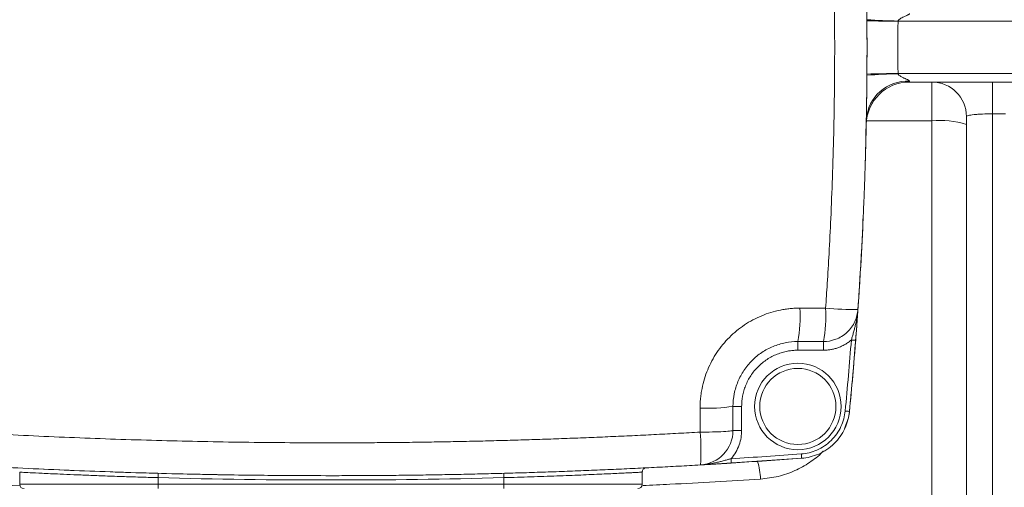
# Model space of a CAD drawing. Units: millimetres. Extents: x 0 to 420, y 0 to 297.
# Drawn here: x 106 to 144, y 69 to 87 of the extents above; entities that cross this region are included whole.
import ezdxf

# ---------------------------------------------------------------- set-up
doc = ezdxf.new("R2010")
doc.units = ezdxf.units.MM
doc.linetypes.add('SLD-Durchgehend', pattern=[0])

msp = doc.modelspace()

# ---------------------------------------------------------------- linework, layer by layer
at = {"color": 8, "linetype": 'SLD-Durchgehend', "lineweight": 0}
for p, q in [((139.8787, 86.84124), (139.87789, 86.83422)), ((139.87789, 86.83422), (157.97979, 86.83422)), ((139.87789, 84.82307), (157.97979, 84.82307)), ((143.5162, 83.26865), (143.5162, 84.49531)), ((143.5162, 83.26865), (144.0162, 83.26865)), ((143.5162, 54.58718), (143.5162, 83.26865)), ((141.18287, 82.99531), (138.66072, 82.99531)), ((141.18287, 57.49531), (141.18287, 82.99531)), ((136.09656, 75.78411), (137.08791, 75.78411)), ((136.0162, 74.16198), (136.0162, 74.49531)), ((137.00315, 74.49531), (137.00315, 74.16198)), ((137.00315, 74.16198), (136.0162, 74.16198)), ((133.84954, 71.99531), (133.5162, 71.99531)), ((133.84954, 71.99531), (133.84954, 71.07359)), ((133.5162, 71.07359), (133.84954, 71.07359)), ((106.03012, 68.9315), (101.45654, 69.16454)), ((111.34954, 68.99531), (111.34954, 69.25252)), ((124.68287, 69.25252), (124.68287, 68.99531)), ((106.0162, 68.99531), (111.34954, 68.99531)), ((111.34954, 68.99531), (124.68287, 68.99531)), ((111.34954, 68.82865), (111.34954, 68.99531)), ((124.68287, 68.99531), (130.0162, 68.99531)), ((124.68287, 68.99531), (124.68287, 68.82865))]:
    msp.add_line(p, q, dxfattribs=at)
at = {"color": 7, "linetype": 'SLD-Durchgehend', "lineweight": 15}
for p, q in [((140.31903, 84.49531), (157.97979, 84.49531)), ((142.5162, 55.56347), (142.5162, 83.16198)), ((132.89115, 69.78001), (136.16421, 70.0008)), ((132.15372, 69.73633), (132.26028, 69.7425)), ((106.0162, 69.46533), (106.0162, 68.99531)), ((130.0162, 68.99531), (130.0162, 69.46531))]:
    msp.add_line(p, q, dxfattribs=at)
at = {"color": 7, "linetype": 'SLD-Durchgehend', "lineweight": 15, "flags": 128}
msp.add_lwpolyline([(138.61127, 81.25877), (138.62267, 81.6385), (138.65633, 83.04618)], dxfattribs=at)
at = {"color": 8, "linetype": 'SLD-Durchgehend', "lineweight": 0, "flags": 128}
for points in [[(138.24561, 74.54321), (138.24242, 74.54345), (138.23296, 74.54419), (138.21761, 74.54538), (138.19694, 74.54698), (138.17176, 74.54894), (138.14303, 74.55117), (138.11186, 74.55359), (138.07944, 74.5561)], [(138.00694, 71.80299), (138.00375, 71.8033), (137.99431, 71.80421), (137.97898, 71.80569), (137.95835, 71.80769), (137.93321, 71.81011), (137.90453, 71.81288), (137.8734, 71.81589), (137.84104, 71.81902)], [(133.45199, 69.81472), (133.45179, 69.81792), (133.45119, 69.82738), (133.45022, 69.84275), (133.44892, 69.86344), (133.44733, 69.88865), (133.44552, 69.9174), (133.44355, 69.94861), (133.4415, 69.98106)], [(136.16415, 70.00079), (136.16391, 70.00399), (136.16321, 70.01345), (136.16207, 70.02881), (136.16054, 70.04948), (136.15867, 70.07466), (136.15654, 70.1034), (136.15422, 70.13458), (136.15182, 70.167)], [(111.34954, 69.25252), (111.35042, 69.28502), (111.35127, 69.31627), (111.35205, 69.34508), (111.35274, 69.37032), (111.3533, 69.39104), (111.35372, 69.40644), (111.35397, 69.41592), (111.35406, 69.41912)], [(124.67834, 69.41912), (124.67843, 69.41592), (124.67869, 69.40644), (124.67911, 69.39104), (124.67967, 69.37032), (124.68035, 69.34508), (124.68114, 69.31627), (124.68199, 69.28502), (124.68287, 69.25252)]]:
    msp.add_lwpolyline(points, dxfattribs=at)
at = {"color": 7, "linetype": 'SLD-Durchgehend', "lineweight": 15}
msp.add_circle((136.0162, 71.99531), 1.66667, dxfattribs=at)
at = {"color": 8, "linetype": 'SLD-Durchgehend', "lineweight": 0}
msp.add_circle((136.0162, 71.99531), 1.46667, dxfattribs=at)
for centre, radius, start, end in [((140.75209, 119.47644), 32.64688, 266.359197, 268.467006), ((140.47446, 160.4919), 73.66009, 268.6034883, 269.5359579), ((140.76885, 54.68683), 30.14131, 91.69197, 93.975937), ((140.47446, 11.1654), 73.66009, 90.4640421, 91.3965117), ((140.24436, 82.93637), 1.59182, 87.179439, 176.044582), ((141.51287, 79.56198), 3.44916, 73.088624, 95.49021), ((130.75492, 75.47026), 5.35085, 349.501832, 3.362577), ((132.01743, 75.47041), 5.08018, 348.933927, 3.540295), ((138.11287, 86.25787), 10.52379, 264.410888, 271.20016), ((-7.17147, 85.82864), 145.68767, 354.4817924, 355.5623197), ((132.553, 78.72953), 6.80275, 267.414353, 278.139843), ((125.26816, 70.29697), 7.01407, 355.465992, 5.817136), ((132.04972, 69.13513), 2.52688, 1.382566, 17.159167), ((118.0162, 314.66198), 245.5, 268.4439152, 271.5560848)]:
    msp.add_arc(centre, radius, start, end, dxfattribs=at)
at = {"color": 7, "linetype": 'SLD-Durchgehend', "lineweight": 15}
for centre, radius, start, end in [((140.31903, 82.82865), 1.66667, 90, 178.834845), ((141.18287, 83.16198), 1.33333, 0, 90), ((-7.1838, 85.82865), 145.86667, 355.9219956, 357.4538314), ((-7.1838, 85.82865), 145.86667, 354.4822674, 355.7869297), ((-7.17146, 85.82864), 145.85433, 354.4817924, 355.5623197), ((132.18287, 71.07359), 1.33333, 273.328473, 0.000001), ((118.0162, 314.66198), 245.33333, 273.6072973, 274.2421943), ((118.0162, 314.66198), 245.33333, 266.6059031, 268.1308282), ((118.0162, 314.66198), 245.33333, 268.2879439, 270.7299442), ((106.18287, 68.99531), 0.16667, 180, 270), ((129.84954, 68.99531), 0.16667, 270, 0)]:
    msp.add_arc(centre, radius, start, end, dxfattribs=at)
at = {"color": 8, "linetype": 'SLD-Durchgehend', "lineweight": 0}
for points, knots in [([(137.08791, 95.87318), (137.1031, 95.64998), (137.13346, 95.20365), (137.17508, 94.53396), (137.21382, 93.8643), (137.2494, 93.19463), (137.2819, 92.52497), (137.31129, 91.85532), (137.33759, 91.18567), (137.3608, 90.51603), (137.38092, 89.84639), (137.39794, 89.17675), (137.41188, 88.50712), (137.42273, 87.8375), (137.43049, 87.16788), (137.43516, 86.49826), (137.43753, 85.51373), (137.4269, 83.61607), (137.37653, 81.41857), (137.29191, 79.30675), (137.22348, 77.9468), (137.15615, 76.7957), (137.1091, 76.09817), (137.08791, 75.78411)], [0, 0, 0, 0, 0.033391729, 0.066771501, 0.100140157, 0.13349854, 0.166847489, 0.200187845, 0.233520449, 0.266846138, 0.300165752, 0.333480127, 0.3667901, 0.400096507, 0.433400181, 0.466701958, 0.500002667, 0.580288209, 0.749822844, 0.827918978, 0.895654322, 0.953018886, 1, 1, 1, 1]), ([(139.8787, 86.84124), (139.87935, 86.84403), (139.88123, 86.85204), (139.88882, 86.86727), (139.9046, 86.88731), (139.92811, 86.90823), (139.96899, 86.93774), (140.02941, 86.97168), (140.10823, 87.00971), (140.18631, 87.04524), (140.24523, 87.07288), (140.28368, 87.09367), (140.30458, 87.10679), (140.31731, 87.11794), (140.32245, 87.12567), (140.32262, 87.12951), (140.32269, 87.13102)], [0, 0, 0, 0, 0.01450999, 0.04170459, 0.08566217, 0.14394481, 0.20227612, 0.34465447, 0.50113151, 0.65868689, 0.79970401, 0.85659412, 0.91454653, 0.95476371, 0.98219256, 1, 1, 1, 1]), ([(140.32269, 84.52627), (140.32259, 84.52825), (140.32237, 84.5323), (140.31793, 84.53896), (140.31086, 84.54602), (140.30106, 84.5535), (140.28886, 84.5614), (140.27445, 84.5697), (140.25381, 84.58063), (140.22604, 84.59424), (140.19019, 84.61112), (140.15063, 84.62917), (140.1087, 84.64749), (140.04299, 84.67857), (139.97596, 84.71246), (139.91834, 84.75471), (139.89397, 84.78101), (139.88259, 84.80052), (139.87987, 84.81117), (139.87889, 84.815)], [0, 0, 0, 0, 0.02315842, 0.04726492, 0.07317592, 0.10141389, 0.13221274, 0.16559801, 0.20146381, 0.26749031, 0.33828594, 0.41723291, 0.49969794, 0.57902133, 0.79769242, 0.8866514, 0.94433481, 0.97999063, 1, 1, 1, 1]), ([(140.32269, 84.52627), (140.32223, 84.52228), (140.32132, 84.51439), (140.32031, 84.50579), (140.31958, 84.49969), (140.31912, 84.49599), (140.31906, 84.49554), (140.31903, 84.49531)], [0, 0, 0, 0, 0.20803743, 0.41203836, 0.61202002, 0.80800074, 1, 1, 1, 1]), ([(141.18287, 82.99531), (141.18287, 83.18072), (141.18287, 83.3757), (141.18287, 83.74638), (141.18287, 83.92114), (141.18287, 84.20822), (141.18287, 84.31983), (141.18287, 84.46319), (141.18287, 84.49531), (141.18287, 84.49531)], [0, 0, 0, 0, 0.25, 0.25, 0.5, 0.5, 0.75, 0.75, 1, 1, 1, 1]), ([(143.5162, 83.26865), (143.38391, 83.26865), (143.25247, 83.26602), (143.07195, 83.25849), (143.01369, 83.25535), (142.90453, 83.24791), (142.85426, 83.24367), (142.76215, 83.23412), (142.72001, 83.22874), (142.64768, 83.21726), (142.61707, 83.21113), (142.56706, 83.19802), (142.54793, 83.19107), (142.52265, 83.17686), (142.5162, 83.16954), (142.5162, 83.16198)], [0, 0, 0, 0, 0.25, 0.25, 0.375, 0.375, 0.5, 0.5, 0.625, 0.625, 0.75, 0.75, 0.875, 0.875, 1, 1, 1, 1]), ([(132.24611, 71.93371), (132.24642, 71.96991), (132.24703, 72.04227), (132.25182, 72.15067), (132.25945, 72.25884), (132.2702, 72.36677), (132.28398, 72.47447), (132.30083, 72.58193), (132.33707, 72.77722), (132.40723, 73.05703), (132.53468, 73.41246), (132.69665, 73.75381), (132.95633, 74.18543), (133.35736, 74.67553), (133.84768, 75.07626), (134.27966, 75.33546), (134.62176, 75.49713), (134.97732, 75.62444), (135.28278, 75.70091), (135.5307, 75.74403), (135.71837, 75.76705), (135.90711, 75.78145), (136.03334, 75.78322), (136.09656, 75.78411)], [0, 0, 0, 0, 0.01797755, 0.03592895, 0.05386854, 0.07181064, 0.08976961, 0.10775973, 0.12579525, 0.18834969, 0.25066727, 0.31286131, 0.37547244, 0.5002255, 0.6248407, 0.68747762, 0.74989811, 0.81233123, 0.87468721, 0.90600501, 0.93727921, 0.96858566, 1, 1, 1, 1]), ([(138.33329, 75.73639), (138.33066, 75.70317), (138.32541, 75.63692), (138.31354, 75.53815), (138.29912, 75.44022), (138.2821, 75.34325), (138.26287, 75.24733), (138.23765, 75.13498), (138.20554, 75.00557), (138.17225, 74.88231), (138.1442, 74.78287), (138.12351, 74.71066), (138.10185, 74.63507), (138.08746, 74.58435), (138.07944, 74.5561)], [0, 0, 0, 0, 0.08480396, 0.1691682, 0.2529523, 0.33600453, 0.41816619, 0.49927607, 0.62431702, 0.74952151, 0.81206486, 0.87458616, 0.93016535, 1, 1, 1, 1]), ([(138.07944, 74.5561), (138.05979, 74.53991), (138.0206, 74.50763), (137.95928, 74.46273), (137.8964, 74.42066), (137.83175, 74.38165), (137.7654, 74.34565), (137.69732, 74.31267), (137.62753, 74.2827), (137.53596, 74.24819), (137.42173, 74.21319), (137.28406, 74.18376), (137.14429, 74.16537), (137.05032, 74.16311), (137.00315, 74.16198)], [0, 0, 0, 0, 0.06529256, 0.13017569, 0.1947827, 0.25924861, 0.32370933, 0.3883008, 0.45315813, 0.5184148, 0.63916125, 0.75909503, 0.8790853, 1, 1, 1, 1]), ([(136.0162, 74.16198), (135.98973, 74.1617), (135.93683, 74.16114), (135.85765, 74.15663), (135.77875, 74.14943), (135.70012, 74.13929), (135.57891, 74.11915), (135.41656, 74.08094), (135.21472, 74.01208), (135.01784, 73.92247), (134.76305, 73.77363), (134.47318, 73.53834), (134.23793, 73.24852), (134.08908, 72.99374), (133.99948, 72.79691), (133.93061, 72.59501), (133.88831, 72.41553), (133.86439, 72.25921), (133.85186, 72.12754), (133.85031, 72.03943), (133.84954, 71.99531)], [0, 0, 0, 0, 0.023352386, 0.046653837, 0.069935537, 0.093228751, 0.116564698, 0.178303008, 0.240091921, 0.304403445, 0.368767682, 0.500005637, 0.631243592, 0.695555121, 0.759919362, 0.821657678, 0.883446597, 0.922288556, 0.961091389, 1, 1, 1, 1]), ([(136.15182, 70.167), (136.34818, 70.18157), (136.55439, 70.2295), (136.94996, 70.40288), (137.13851, 70.52857), (137.45759, 70.84062), (137.58745, 71.02633), (137.7696, 71.41794), (137.82211, 71.62303), (137.84104, 71.81902)], [0, 0, 0, 0, 0.25, 0.25, 0.5, 0.5, 0.75, 0.75, 1, 1, 1, 1]), ([(132.24611, 71.00787), (131.96711, 70.99192), (131.40918, 70.96003), (130.5721, 70.91581), (129.73503, 70.87425), (128.89796, 70.83562), (128.06089, 70.79983), (127.22383, 70.76692), (126.38676, 70.73686), (125.5497, 70.70967), (124.71264, 70.68534), (123.87558, 70.66387), (123.03852, 70.64527), (122.20146, 70.62952), (121.36441, 70.61663), (120.52735, 70.60659), (119.6903, 70.59942), (118.85325, 70.5951), (117.76815, 70.5932), (116.43498, 70.59744), (114.85377, 70.6127), (113.27257, 70.63819), (111.6914, 70.6739), (110.11024, 70.71987), (108.5291, 70.77603), (106.948, 70.84264), (105.36686, 70.91877), (104.31324, 70.97817), (103.78629, 71.00787)], [0, 0, 0, 0, 0.0294603, 0.0589118, 0.08835504, 0.11779057, 0.14721895, 0.17664071, 0.20605641, 0.2354666, 0.26487181, 0.29427261, 0.32366953, 0.35306313, 0.38245394, 0.41184252, 0.44122941, 0.47061515, 0.50000029, 0.55550939, 0.61102153, 0.66654038, 0.7220696, 0.77761286, 0.83317385, 0.88875624, 0.94436373, 1, 1, 1, 1]), ([(132.24611, 71.00787), (132.39958, 71.00823), (132.56307, 71.00997), (132.8766, 71.01677), (133.02574, 71.02186), (133.27117, 71.03458), (133.36673, 71.04217), (133.48906, 71.05792), (133.5162, 71.06603), (133.5162, 71.07359)], [0, 0, 0, 0, 0.25, 0.25, 0.5, 0.5, 0.75, 0.75, 1, 1, 1, 1]), ([(133.84954, 71.07359), (133.84954, 70.89306), (133.81946, 70.70004), (133.68423, 70.32267), (133.57869, 70.13911), (133.4415, 69.98106)], [0, 0, 0, 0, 0.5, 0.5, 1, 1, 1, 1]), ([(134.57587, 69.1961), (134.80643, 69.22299), (135.26688, 69.27669), (135.90957, 69.5044), (136.47372, 69.82677), (136.83562, 70.09349), (136.98179, 70.26409), (136.99527, 70.27982)], [0, 0, 0, 0, 0.24636278, 0.49201363, 0.7346194, 0.97552366, 1, 1, 1, 1]), ([(133.4415, 69.98106), (133.42199, 69.97583), (133.38552, 69.96606), (133.33484, 69.95234), (133.27855, 69.93706), (133.21426, 69.91958), (133.11464, 69.89292), (133.01583, 69.86758), (132.91775, 69.8441), (132.80512, 69.81834), (132.65214, 69.7878), (132.45776, 69.75783), (132.32641, 69.74763), (132.26028, 69.7425)], [0, 0, 0, 0, 0.0481347, 0.08997848, 0.12542579, 0.18794653, 0.25049018, 0.37569885, 0.43829142, 0.50075487, 0.66404216, 0.83087049, 1, 1, 1, 1]), ([(106.0165, 69.46363), (106.03548, 69.46263), (106.0741, 69.4606), (106.38282, 69.44512), (106.87179, 69.4211), (107.46201, 69.39386), (108.09024, 69.36677), (108.67194, 69.34268), (109.32689, 69.31772), (110.02075, 69.29331), (110.70985, 69.27102), (111.14617, 69.2584), (111.34954, 69.25252)], [0, 0, 0, 0, 0.12256941, 0.24937867, 0.36696489, 0.49934124, 0.58245163, 0.66607758, 0.749585, 0.84365522, 0.92712863, 1, 1, 1, 1]), ([(130.0162, 69.46365), (130.0162, 69.46365), (129.98246, 69.46191), (129.87985, 69.45671), (129.83692, 69.45454), (129.7355, 69.44945), (129.67685, 69.44652), (129.54389, 69.43995), (129.46957, 69.43631), (129.30502, 69.42834), (129.21422, 69.42399), (128.9218, 69.41017), (128.70101, 69.39998), (128.33198, 69.3836), (128.20262, 69.37795), (127.93078, 69.36635), (127.78952, 69.36044), (127.35467, 69.34267), (127.04832, 69.33069), (126.56385, 69.31283), (126.3973, 69.30686), (126.0622, 69.29522), (125.89319, 69.28954), (125.38187, 69.27291), (125.03531, 69.26239), (124.68287, 69.25252)], [0, 0, 0, 0, 0.125, 0.125, 0.1875, 0.1875, 0.25, 0.25, 0.3125, 0.3125, 0.375, 0.375, 0.5, 0.5, 0.5625, 0.5625, 0.625, 0.625, 0.75, 0.75, 0.8125, 0.8125, 0.875, 0.875, 1, 1, 1, 1]), ([(130.03968, 68.94947), (130.38751, 68.96533), (131.31746, 69.00771), (132.82966, 69.089), (133.99346, 69.16038), (134.57587, 69.1961)], [0, 0, 0, 0, 0.22988265, 0.61460225, 1, 1, 1, 1])]:
    msp.add_open_spline(points, degree=3, knots=knots, dxfattribs=at)
at = {"color": 7, "linetype": 'SLD-Durchgehend', "lineweight": 15}
for points, knots in [([(138.33329, 95.92091), (138.34852, 95.69694), (138.37899, 95.24903), (138.42076, 94.57688), (138.45964, 93.90458), (138.49537, 93.23211), (138.528, 92.55951), (138.55752, 91.88677), (138.58394, 91.21391), (138.60724, 90.54096), (138.62744, 89.86792), (138.64454, 89.1948), (138.65852, 88.52163), (138.66941, 87.84842), (138.67713, 87.17517), (138.68197, 86.50191), (138.68257, 86.05307), (138.68287, 85.82865)], [0, 0, 0, 0, 0.06669278, 0.13338076, 0.2000642, 0.26674335, 0.33341843, 0.40008971, 0.46675741, 0.5334218, 0.60008311, 0.66674158, 0.73339746, 0.800051, 0.86670244, 0.93335203, 1, 1, 1, 1]), ([(138.67897, 86.89545), (138.67842, 86.96988), (138.67782, 87.04475), (138.67636, 87.20869), (138.67552, 87.29717), (138.6732, 87.51126), (138.67179, 87.63467), (138.66823, 87.89709), (138.66679, 87.99774), (138.66281, 88.251), (138.6603, 88.4031), (138.65633, 88.61112)], [0, 0, 0, 0, 0.25, 0.25, 0.5, 0.5, 0.75, 0.75, 0.875, 0.875, 1, 1, 1, 1]), ([(138.68287, 85.82865), (138.68257, 85.60423), (138.68197, 85.15538), (138.67713, 84.48212), (138.66941, 83.80888), (138.65852, 83.13566), (138.64454, 82.46249), (138.62744, 81.78938), (138.60724, 81.11634), (138.58394, 80.44338), (138.55752, 79.77053), (138.528, 79.09779), (138.49537, 78.42518), (138.45964, 77.75272), (138.42076, 77.08041), (138.37899, 76.40827), (138.34852, 75.96035), (138.33329, 75.73639)], [0, 0, 0, 0, 0.06664797, 0.13329756, 0.199949, 0.26660254, 0.33325842, 0.39991689, 0.4665782, 0.53324259, 0.59991029, 0.66658157, 0.73325665, 0.7999358, 0.86661924, 0.93330722, 1, 1, 1, 1]), ([(138.65633, 83.04618), (138.66028, 83.25314), (138.66278, 83.40461), (138.66675, 83.6569), (138.66819, 83.75721), (138.67174, 84.01879), (138.67315, 84.14186), (138.67547, 84.35534), (138.67631, 84.44355), (138.67777, 84.60693), (138.67838, 84.68151), (138.67892, 84.7556)], [0, 0, 0, 0, 0.125, 0.125, 0.25, 0.25, 0.5, 0.5, 0.75, 0.75, 1, 1, 1, 1]), ([(138.33329, 75.73639), (138.3228, 75.58515), (138.28501, 75.42487), (138.14416, 75.1185), (138.04081, 74.97325), (137.7847, 74.73428), (137.63264, 74.64124), (137.31726, 74.52192), (137.15475, 74.49531), (137.00315, 74.49531)], [0, 0, 0, 0, 0.25, 0.25, 0.5, 0.5, 0.75, 0.75, 1, 1, 1, 1]), ([(138.33329, 75.73639), (138.32955, 75.68269), (138.32317, 75.59118), (138.31318, 75.45023), (138.30363, 75.3172), (138.29394, 75.18396), (138.28507, 75.06354), (138.27687, 74.95331), (138.26883, 74.84628), (138.26094, 74.74243), (138.25324, 74.64177), (138.24812, 74.57561), (138.24561, 74.54321)], [0, 0, 0, 0, 0.14639411, 0.24946238, 0.38087506, 0.49828751, 0.59294619, 0.68264084, 0.7677341, 0.84865049, 0.92588344, 1, 1, 1, 1]), ([(136.0162, 74.49531), (135.85136, 74.49531), (135.68919, 74.47917), (135.44985, 74.43168), (135.37072, 74.41194), (135.2138, 74.36446), (135.13579, 74.33659), (134.90885, 74.24266), (134.76529, 74.166), (134.49352, 73.98481), (134.36479, 73.87931), (134.13403, 73.64881), (134.03047, 73.52302), (133.89326, 73.31815), (133.85066, 73.24716), (133.77345, 73.10289), (133.73856, 73.02923), (133.64492, 72.80371), (133.59687, 72.64642), (133.53238, 72.32351), (133.5162, 72.16029), (133.5162, 71.99531)], [0, 0, 0, 0, 0.125, 0.125, 0.1875, 0.1875, 0.25, 0.25, 0.375, 0.375, 0.5, 0.5, 0.625, 0.625, 0.6875, 0.6875, 0.75, 0.75, 0.875, 0.875, 1, 1, 1, 1]), ([(138.00693, 71.80299), (137.98628, 71.58919), (137.929, 71.36545), (137.73029, 70.93824), (137.58862, 70.73565), (137.24054, 70.39523), (137.03485, 70.25811), (136.60331, 70.06897), (136.37836, 70.01668), (136.16415, 70.00079)], [0, 0, 0, 0, 0.25, 0.25, 0.5, 0.5, 0.75, 0.75, 1, 1, 1, 1]), ([(137.81333, 71.14731), (137.88942, 71.32867), (137.9788, 71.54171), (138.00334, 71.76918), (138.00699, 71.80301)], [0, 0, 0, 0, 0.85124899, 1, 1, 1, 1]), ([(132.26028, 69.7425), (131.98064, 69.72652), (131.42145, 69.69455), (130.58252, 69.65025), (129.74372, 69.60862), (128.90501, 69.56993), (128.06643, 69.53411), (127.22797, 69.50117), (126.38965, 69.47111), (125.55148, 69.44392), (124.71347, 69.4196), (123.87563, 69.39815), (123.03797, 69.37957), (122.20049, 69.36386), (121.36322, 69.351), (120.52615, 69.34101), (119.6893, 69.33388), (118.85267, 69.3296), (118.295, 69.32865), (117.48823, 69.32865), (116.4323, 69.33206), (114.84852, 69.34739), (113.26496, 69.37296), (111.68169, 69.40873), (110.09877, 69.45474), (108.51625, 69.51091), (106.93424, 69.57748), (105.3527, 69.65353), (104.29901, 69.71284), (103.77212, 69.7425)], [0, 0, 0, 0, 0.02949869, 0.05898551, 0.08846068, 0.11792439, 0.14737683, 0.17681821, 0.20624873, 0.23566859, 0.26507798, 0.29447711, 0.32386618, 0.3532454, 0.38261495, 0.41197504, 0.44132589, 0.47066767, 0.50000061, 0.5000008, 0.5555503, 0.61109815, 0.6666457, 0.72219429, 0.77774528, 0.8333, 0.8888598, 0.94442602, 1, 1, 1, 1]), ([(130.0162, 69.46365), (130.0174, 69.4788), (130.01989, 69.5102), (130.04051, 69.55443), (130.07275, 69.59294), (130.10208, 69.60875), (130.11663, 69.61659)], [0, 0, 0, 0, 0.23469664, 0.48624578, 0.74511363, 1, 1, 1, 1]), ([(133.45199, 69.81472), (133.43271, 69.81351), (133.39371, 69.81105), (133.33467, 69.80735), (133.27446, 69.80359), (133.2131, 69.79977), (133.15057, 69.7959), (133.08688, 69.79197), (133.02203, 69.78799), (132.95602, 69.78395), (132.88884, 69.77987), (132.7975, 69.77433), (132.67885, 69.76719), (132.54605, 69.75928), (132.40529, 69.75096), (132.31392, 69.74563), (132.26028, 69.7425)], [0, 0, 0, 0, 0.04412582, 0.08928627, 0.13561398, 0.18323182, 0.23225296, 0.28278114, 0.3349111, 0.38872915, 0.44431369, 0.50173592, 0.61905541, 0.7505448, 0.85353927, 1, 1, 1, 1])]:
    msp.add_open_spline(points, degree=3, knots=knots, dxfattribs=at)
for points in [[(138.67897, 86.89545), (138.67907, 86.88156), (138.67917, 86.86759), (138.67927, 86.85369)], [(138.67927, 84.80361), (138.68407, 85.48685), (138.68407, 86.17036), (138.67927, 86.85369)], [(138.67927, 84.80361), (138.67915, 84.78757), (138.67904, 84.77156), (138.67892, 84.7556)], [(137.00315, 74.49531), (136.6742, 74.49531), (136.34522, 74.49531), (136.0162, 74.49531)], [(133.5162, 71.99531), (133.5162, 71.68805), (133.5162, 71.38081), (133.5162, 71.07359)]]:
    msp.add_open_spline(points, degree=3, dxfattribs=at)
at = {"color": 8, "linetype": 'SLD-Durchgehend', "lineweight": 0}
for points in [[(139.87789, 86.83422), (139.87159, 86.1638), (139.87159, 85.49342), (139.87789, 84.82307)], [(139.87789, 84.82307), (139.87804, 84.82037), (139.87837, 84.81768), (139.87889, 84.815)], [(132.24611, 71.00787), (132.24617, 71.31645), (132.24617, 71.62506), (132.24611, 71.93371)], [(133.4415, 69.98106), (134.34527, 70.03803), (135.24874, 70.10002), (136.15182, 70.167)]]:
    msp.add_open_spline(points, degree=3, dxfattribs=at)

doc.saveas('drawing.dxf')
